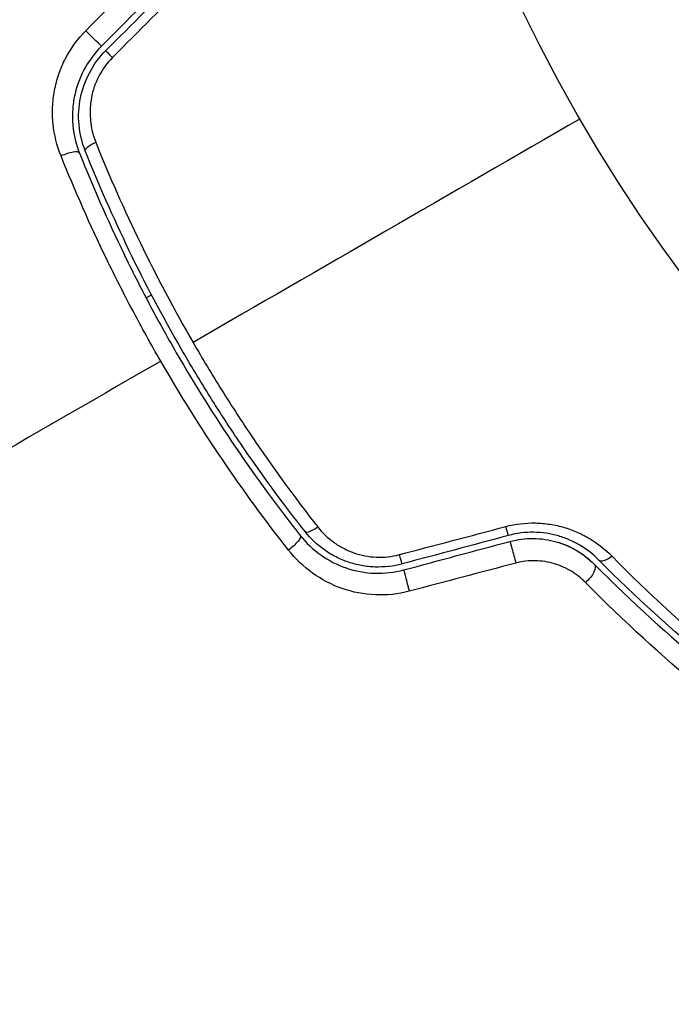
# Model space of a CAD drawing. Units: millimetres. Extents: x -5533 to 7683, y -7826 to 6611.
# Drawn here: x 873 to 894, y 486 to 518 of the extents above; entities that cross this region are included whole.
import ezdxf

# ---------------------------------------------------------------- set-up
doc = ezdxf.new("R2010")
doc.units = ezdxf.units.MM
doc.header["$LTSCALE"] = 20
doc.linetypes.add('HIDDEN', pattern=[9.525, 6.35, -3.175])
for name, color, linetype in [('2d', 230, 'Continuous'), ('AS-Free_Space', 31, 'HIDDEN'), ('AS-Free_Space_Hatch', 31, 'HIDDEN')]:
    doc.layers.add(name, color=color, linetype=linetype)

msp = doc.modelspace()

# ---------------------------------------------------------------- hatches: boundary and pattern name
at = {"layer": 'AS-Free_Space_Hatch'}
h = msp.add_hatch(dxfattribs=at)
h.set_pattern_fill('ANSI31', color=256, scale=100)
h.set_pattern_definition([(136.714, (4238.28, 1138.52), (-217.692, -231.12), [])])
edge = h.paths.add_edge_path()
edge.add_line((1893.597, 2622.87), (2490.728, 2622.87))
edge.add_arc((4238.284, 1138.52), 2292.868, 91.713811, 139.655883, ccw=False)
edge.add_line((4169.711, 3430.363), (5653.348, 3474.754))
edge.add_arc((5683.255, 2475.202), 1000, -88.286189, 91.713811, ccw=False)
edge.add_line((5713.163, 1475.649), (4537.475, 1440.472))
edge.add_arc((4618.622, 322.312), 1121.1, 94.150824, 132.579843)
edge.add_arc((2512.946, 2613.835), 1990.965, 274.430781, 312.579843, ccw=False)
edge.add_line((2666.758, 628.82), (3307.911, -483.47))
edge.add_arc((2441.886, -983.47), 1000, -146.942391, 30, ccw=False)
edge.add_line((1603.763, -1528.952), (550.267, 295.757))
edge.add_arc((1416.292, 795.757), 1000, 121.491173, 210, ccw=False)
edge.add_arc((1893.597, 1622.87), 1000, 90, 178.532617, ccw=False)

# ---------------------------------------------------------------- linework, layer by layer
at = {"layer": '2d'}
for p, q in [((877.697, 509.048), (877.697, 509.048)), ((877.151, 508.733), (877.324, 508.833))]:
    msp.add_line(p, q, dxfattribs=at)
msp.add_circle((937.039, 541), 53, dxfattribs=at)
at = {"layer": '2d', "extrusion": (0, 0, -1)}
for centre, major_axis, ratio, start_param, end_param in [((875.36, 517.201), (-0.354, 0.354), 0.020866, 3.141593, 5.143872), ((875.654, 513.659), (0.464, 0.185), 0.26225, 3.141593, 4.539766), ((881.727, 500.766), (0.393, 0.31), 0.269641, 0, 1.748088), ((888.701, 501.559), (-0.129, 0.483), 0.013447, 3.141593, 4.298037), ((885.279, 500.643), (-0.129, 0.483), 0.032323, 3.141593, 4.326459), ((891.238, 499.8), (0.355, 0.352), 0.452672, 0, 1.804422)]:
    msp.add_ellipse(centre, major_axis=major_axis, ratio=ratio, start_param=start_param, end_param=end_param, dxfattribs=at)
at = {"layer": '2d'}
for centre, major_axis, ratio, start_param, end_param in [((876.208, 516.353), (-0.354, 0.354), 0.032323, 0, 1.184867), ((874.539, 513.215), (0.464, 0.185), 0.269641, 0, 1.748088), ((882.669, 501.509), (0.393, 0.31), 0.26225, 3.141593, 4.539766), ((889.011, 500.4), (-0.129, 0.483), 0.001815, 0, 2.030732), ((892.089, 500.646), (0.355, 0.352), 0.440374, 3.141593, 4.484937), ((885.589, 499.483), (-0.129, 0.483), 0.020866, 0, 2.00228)]:
    msp.add_ellipse(centre, major_axis=major_axis, ratio=ratio, start_param=start_param, end_param=end_param, dxfattribs=at)
for points in [[(875.205, 517.342), (876.039, 518.182), (876.873, 519.022), (877.707, 519.862)], [(878.218, 519.352), (877.383, 518.517), (876.548, 517.682), (875.714, 516.847)], [(875.855, 516.706), (876.69, 517.541), (877.525, 518.376), (878.36, 519.211)], [(878.567, 518.995), (877.733, 518.155), (876.899, 517.315), (876.065, 516.475)], [(891.14, 514.5), (886.969, 512.092), (882.809, 509.69), (878.663, 507.296)], [(877.622, 506.695), (870.016, 502.304), (862.459, 497.941), (854.973, 493.619)], [(885.313, 500.457), (886.457, 500.759), (887.602, 501.061), (888.747, 501.363)], [(888.83, 501.076), (887.689, 500.771), (886.548, 500.465), (885.408, 500.16)], [(885.46, 499.966), (886.6, 500.272), (887.741, 500.578), (888.882, 500.883)], [(889.068, 500.186), (887.923, 499.883), (886.779, 499.581), (885.634, 499.279)], [(898.302, 486.518), (894, 484.251), (889.641, 482.089), (885.232, 480.036)]]:
    msp.add_open_spline(points, degree=3, dxfattribs=at)
for points, knots in [([(874.408, 513.306), (874.274, 513.639), (874.189, 513.984), (874.135, 514.519), (874.129, 514.701), (874.144, 515.06), (874.165, 515.238), (874.231, 515.593), (874.277, 515.77), (874.397, 516.118), (874.469, 516.286), (874.721, 516.772), (874.942, 517.077), (875.205, 517.342)], [0, 0, 0, 0, 0.001104106, 0.001104106, 0.001656159, 0.001656159, 0.002208212, 0.002208212, 0.002760265, 0.002760265, 0.003312318, 0.003312318, 0.004416423, 0.004416423, 0.004416423, 0.004416423]), ([(875.714, 516.847), (875.486, 516.62), (875.295, 516.359), (875.001, 515.804), (874.895, 515.502), (874.806, 515.047), (874.788, 514.895), (874.773, 514.589), (874.776, 514.433), (874.82, 513.977), (874.891, 513.684), (875.004, 513.4)], [0, 0, 0, 0, 0.000962618, 0.000962618, 0.001925236, 0.001925236, 0.002406545, 0.002406545, 0.002887854, 0.002887854, 0.003850472, 0.003850472, 0.003850472, 0.003850472]), ([(875.189, 513.474), (874.975, 514.012), (874.92, 514.607), (875.093, 515.465), (875.193, 515.741), (875.471, 516.261), (875.645, 516.496), (875.855, 516.706)], [0, 0, 0, 0, 0.001770151, 0.001770151, 0.002655226, 0.002655226, 0.003540301, 0.003540301, 0.003540301, 0.003540301]), ([(876.065, 516.475), (875.888, 516.297), (875.742, 516.097), (875.511, 515.654), (875.431, 515.42), (875.294, 514.696), (875.346, 514.197), (875.526, 513.748)], [0, 0, 0, 0, 0.000742905, 0.000742905, 0.001485811, 0.001485811, 0.002971622, 0.002971622, 0.002971622, 0.002971622]), ([(882.276, 501.199), (881.553, 502.115), (880.858, 503.064), (879.857, 504.538), (879.531, 505.038), (878.893, 506.055), (878.581, 506.575), (877.679, 508.138), (877.123, 509.19), (876.094, 511.317), (875.621, 512.391), (875.189, 513.474)], [0, 0, 0, 0, 0.0035954, 0.0035954, 0.00539309, 0.00539309, 0.00719079, 0.00719079, 0.01078619, 0.01078619, 0.01438158, 0.01438158, 0.01438158, 0.01438158]), ([(875.526, 513.748), (875.966, 512.652), (876.446, 511.567), (877.49, 509.416), (878.054, 508.351), (878.663, 507.296)], [0, 0, 0, 0, 0.003619448, 0.003619448, 0.007238896, 0.007238896, 0.007238896, 0.007238896]), ([(877.622, 506.695), (877.311, 507.234), (877.008, 507.782), (876.427, 508.877), (876.149, 509.426), (875.346, 511.08), (874.856, 512.189), (874.408, 513.306)], [0.007421983, 0.007421983, 0.007421983, 0.007421983, 0.009269849, 0.009269849, 0.011117714, 0.011117714, 0.014813445, 0.014813445, 0.014813445, 0.014813445]), ([(875.004, 513.4), (875.437, 512.314), (875.911, 511.234), (876.69, 509.625), (876.961, 509.09), (877.525, 508.025), (877.821, 507.491), (878.729, 505.919), (879.366, 504.905), (880.699, 502.942), (881.395, 501.993), (882.119, 501.075)], [0, 0, 0, 0, 0.0036116, 0.0036116, 0.0054174, 0.0054174, 0.0072232, 0.0072232, 0.01083479, 0.01083479, 0.01444639, 0.01444639, 0.01444639, 0.01444639]), ([(878.663, 507.296), (878.966, 506.772), (879.281, 506.249), (879.923, 505.224), (880.251, 504.72), (881.257, 503.235), (881.956, 502.278), (882.682, 501.354)], [0.007238896, 0.007238896, 0.007238896, 0.007238896, 0.009039719, 0.009039719, 0.010840543, 0.010840543, 0.01444219, 0.01444219, 0.01444219, 0.01444219]), ([(881.74, 500.607), (880.994, 501.556), (880.277, 502.537), (878.904, 504.566), (878.247, 505.613), (877.622, 506.695)], [0, 0, 0, 0, 0.003710992, 0.003710992, 0.007421983, 0.007421983, 0.007421983, 0.007421983]), ([(888.747, 501.363), (889.06, 501.446), (889.377, 501.484), (889.857, 501.475), (890.017, 501.461), (890.328, 501.412), (890.48, 501.378), (890.778, 501.29), (890.925, 501.235), (891.205, 501.111), (891.339, 501.04), (891.723, 500.807), (891.956, 500.621), (892.16, 500.414)], [0, 0, 0, 0, 0.000958015, 0.000958015, 0.001437023, 0.001437023, 0.001916031, 0.001916031, 0.002395039, 0.002395039, 0.002874046, 0.002874046, 0.003832062, 0.003832062, 0.003832062, 0.003832062]), ([(882.119, 501.075), (882.497, 500.596), (883.009, 500.23), (883.892, 499.928), (884.201, 499.871), (884.836, 499.848), (885.15, 499.883), (885.46, 499.966)], [0, 0, 0, 0, 0.001914168, 0.001914168, 0.002871252, 0.002871252, 0.003828336, 0.003828336, 0.003828336, 0.003828336]), ([(885.408, 500.16), (885.121, 500.083), (884.823, 500.049), (884.386, 500.064), (884.241, 500.079), (883.952, 500.132), (883.809, 500.169), (883.534, 500.262), (883.401, 500.318), (883.143, 500.449), (883.017, 500.524), (882.663, 500.775), (882.456, 500.972), (882.276, 501.199)], [0, 0, 0, 0, 0.000889055, 0.000889055, 0.001333583, 0.001333583, 0.00177811, 0.00177811, 0.002222638, 0.002222638, 0.002667165, 0.002667165, 0.00355622, 0.00355622, 0.00355622, 0.00355622]), ([(882.682, 501.354), (882.831, 501.164), (883.004, 500.997), (883.299, 500.784), (883.404, 500.72), (883.62, 500.607), (883.731, 500.558), (884.077, 500.437), (884.324, 500.388), (884.817, 500.366), (885.07, 500.393), (885.313, 500.457)], [0, 0, 0, 0, 0.000743635, 0.000743635, 0.001115453, 0.001115453, 0.00148727, 0.00148727, 0.002230905, 0.002230905, 0.00297454, 0.00297454, 0.00297454, 0.00297454]), ([(891.734, 500.293), (891.564, 500.465), (891.368, 500.62), (891.045, 500.814), (890.932, 500.873), (890.695, 500.977), (890.57, 501.023), (890.315, 501.097), (890.185, 501.125), (889.92, 501.165), (889.782, 501.177), (889.371, 501.182), (889.099, 501.149), (888.83, 501.076)], [0, 0, 0, 0, 0.000832155, 0.000832155, 0.001248232, 0.001248232, 0.001664309, 0.001664309, 0.002080386, 0.002080386, 0.002496464, 0.002496464, 0.003328618, 0.003328618, 0.003328618, 0.003328618]), ([(888.882, 500.883), (889.128, 500.949), (889.379, 500.981), (889.755, 500.978), (889.881, 500.968), (890.128, 500.932), (890.249, 500.907), (890.484, 500.84), (890.599, 500.8), (890.823, 500.704), (890.932, 500.648), (891.241, 500.464), (891.427, 500.319), (891.592, 500.152)], [0, 0, 0, 0, 0.000765347, 0.000765347, 0.00114802, 0.00114802, 0.001530694, 0.001530694, 0.001913367, 0.001913367, 0.00229604, 0.00229604, 0.003061387, 0.003061387, 0.003061387, 0.003061387]), ([(888.882, 500.883), (889.122, 500.948), (889.37, 500.98), (889.878, 500.977), (890.128, 500.941), (890.611, 500.804), (890.837, 500.705), (891.25, 500.459), (891.433, 500.313), (891.592, 500.152)], [0, 0, 0, 0, 0.000754737, 0.000754737, 0.001509473, 0.001509473, 0.00226421, 0.00226421, 0.003018947, 0.003018947, 0.003018947, 0.003018947]), ([(885.634, 499.279), (885.273, 499.184), (884.908, 499.145), (884.169, 499.177), (883.81, 499.247), (882.781, 499.608), (882.183, 500.042), (881.74, 500.607)], [0, 0, 0, 0, 0.001102852, 0.001102852, 0.002205705, 0.002205705, 0.004411409, 0.004411409, 0.004411409, 0.004411409]), ([(891.311, 499.562), (891.177, 499.698), (891.027, 499.818), (890.691, 500.023), (890.505, 500.107), (890.213, 500.194), (890.113, 500.217), (889.907, 500.249), (889.801, 500.259), (889.487, 500.265), (889.275, 500.241), (889.068, 500.186)], [0, 0, 0, 0, 0.000634395, 0.000634395, 0.00126879, 0.00126879, 0.001585988, 0.001585988, 0.001903186, 0.001903186, 0.002537581, 0.002537581, 0.002537581, 0.002537581]), ([(891.592, 500.152), (892.823, 498.914), (894.036, 497.824), (896.393, 495.881), (897.538, 495.029), (898.62, 494.284)], [0, 0, 0, 0, 0.00577336, 0.00577336, 0.01154671, 0.01154671, 0.01154671, 0.01154671]), ([(898.734, 494.449), (897.635, 495.205), (896.486, 496.062), (894.14, 497.998), (892.943, 499.078), (891.734, 500.293)], [0, 0, 0, 0, 0.00561537, 0.00561537, 0.01123074, 0.01123074, 0.01123074, 0.01123074]), ([(892.16, 500.414), (893.373, 499.185), (894.574, 498.094), (896.923, 496.136), (898.072, 495.271), (899.171, 494.506)], [0, 0, 0, 0, 0.00567021, 0.00567021, 0.01134043, 0.01134043, 0.01134043, 0.01134043]), ([(898.494, 493.51), (897.386, 494.281), (896.215, 495.161), (893.806, 497.165), (892.568, 498.288), (891.311, 499.562)], [0, 0, 0, 0, 0.00590649, 0.00590649, 0.01181297, 0.01181297, 0.01181297, 0.01181297])]:
    msp.add_open_spline(points, degree=3, knots=knots, dxfattribs=at)
at = {"layer": 'AS-Free_Space', "flags": 128}
msp.add_lwpolyline([(1893.597, 2622.87), (2490.728, 2622.87, -0.212292), (4169.711, 3430.363), (5653.348, 3474.754, -1), (5713.163, 1475.649), (4537.475, 1440.472, 0.169268), (3860.067, 1147.818, -0.168011), (2666.758, 628.82), (3307.911, -483.47, -0.973667), (1603.763, -1528.952), (550.267, 295.757, -0.406611), (893.925, 1648.478, -0.406732)], format="xyb", close=True, dxfattribs=at)

doc.saveas('drawing.dxf')
